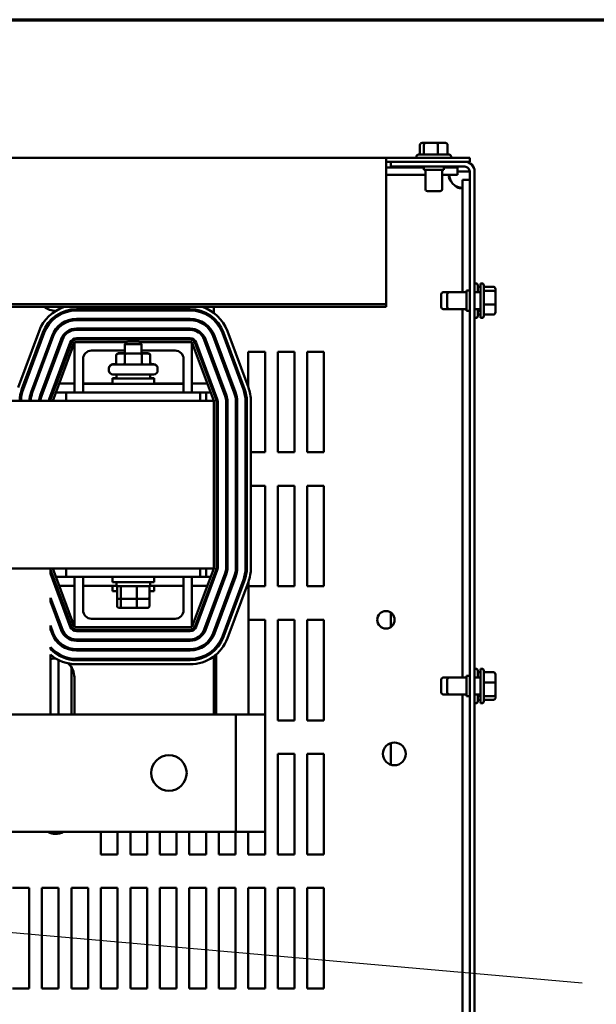
# Model space of a CAD drawing. Units: inches. Extents: x 0.05 to 2.15, y 0.02 to 1.67.
# Drawn here: x 0.85 to 1.01, y 1.38 to 1.65 of the extents above; entities that cross this region are included whole.
import ezdxf

# ---------------------------------------------------------------- set-up
doc = ezdxf.new("R2010")
doc.units = ezdxf.units.IN
doc.header["$LTSCALE"] = 0.1
doc.header["$MEASUREMENT"] = 0
doc.layers.get('0').update_dxf_attribs({"lineweight": 25})
for name, color, linetype, lineweight in [('Border (ANSI)', 7, 'Continuous', 70), ('Symbol (ANSI)', 7, 'Continuous', 25), ('Visible (ANSI)', 7, 'Continuous', 50)]:
    doc.layers.add(name, color=color, linetype=linetype, lineweight=lineweight)
doc.styles.add('Note Text (ANSI)', font='tahoma.ttf')
doc.dimstyles.new('Default (ANSI)$7', dxfattribs={"dimscale": 0.1, "dimtxt": 0.1200000047683716, "dimasz": 0.0984251946210861, "dimexe": 0.125, "dimexo": 0.0625, "dimgap": 0.031496062992126, "dimtad": 0, "dimtih": 1, "dimtoh": 1, "dimrnd": 1e-08, "dimzin": 0, "dimdsep": 46, "dimtxsty": 'Note Text (ANSI)', "dimcen": 0.09, "dimdle": 0.3937007874015748, "dimclrd": 256, "dimclre": 256, "dimclrt": 256, "dimadec": 0, "dimazin": 1, "dimtfac": 1, "dimtofl": 0, "dimtmove": 0, "dimatfit": 3, "dimfxl": 1, "dimtolj": 1, "dimtzin": 4, "dimlwd": -1, "dimlwe": -1, "dimarcsym": 0})

# ---------------------------------------------------------------- blocks, each defined once
blk = doc.blocks.new('Borders Default Border')
at = {"layer": 'Border (ANSI)', "flags": 128}
blk.add_lwpolyline([(0.74999998873613, 0.4999999924907534), (0.74999998873613, 16.49999993992603), (21.24999939926027, 16.49999993992603), (21.24999939926027, 0.4999999924907534), (0.74999998873613, 0.4999999924907534)], dxfattribs=at)

msp = doc.modelspace()

# ---------------------------------------------------------------- linework, layer by layer
at = {"layer": 'Visible (ANSI)'}
for p, q in [((0.9601822801461851, 1.616583944762138), (0.959275569629428, 1.616583944762135)), ((0.9633327447395075, 1.616583944762138), (0.9601822801461851, 1.616583944762138)), ((0.9655764988160719, 1.616583944762138), (0.9633327447395075, 1.616583944762138)), ((0.9586638289316955, 1.616038490216683), (0.9586638289316955, 1.613402126580319)), ((0.9597465997429692, 1.616038490216683), (0.9597465997429692, 1.61340212658032)), ((0.9635088050340236, 1.616038490216683), (0.9635088050340236, 1.61340212658032)), ((0.9661882395138043, 1.616038490216683), (0.9661882395138043, 1.61340212658032)), ((0.949516943313659, 1.61254758112579), (0.6313351251318418, 1.61254758112579)), ((0.9722442160409315, 1.61254758112579), (0.949516943313659, 1.61254758112579)), ((0.949516943313659, 1.61254758112579), (0.949516943313659, 1.611919192038153)), ((0.949516943313659, 1.572821036510049), (0.949516943313659, 1.611919192038153)), ((0.949516943313659, 1.611474853853063), (0.9507896705863851, 1.611474853853063)), ((0.9708260342227498, 1.611474853853083), (0.9507896705863862, 1.611474853853083)), ((0.9507896705863862, 1.610129399307629), (0.9507896705863862, 1.611474853853083)), ((0.9577260342227498, 1.612856672034864), (0.9577260342227498, 1.612547581125774)), ((0.9582714887682046, 1.613402126580319), (0.9665805796772954, 1.613402126580319)), ((0.9671260342227498, 1.612856672034864), (0.9671260342227498, 1.612547581125774)), ((0.9708260342227486, 1.611474853853063), (0.9722442160409315, 1.611474853853063)), ((0.9722442160409315, 1.61254758112579), (0.9722442160409315, 1.611474853853063)), ((0.9495169433136599, 1.609902126580264), (0.9596987614954771, 1.609902126580264)), ((0.9507896705863862, 1.610129399307629), (0.9708260342227498, 1.610129399307629)), ((0.9596987614954771, 1.610129399307592), (0.9596987614954771, 1.609220308398501)), ((0.9596987614954771, 1.609220308398501), (0.9651533069500224, 1.609220308398501)), ((0.9601533069500224, 1.609220308398501), (0.9601533069500224, 1.604038490216683)), ((0.964698761495477, 1.609220308398501), (0.964698761495477, 1.604038490216683)), ((0.9651533069500224, 1.610129399307592), (0.9651533069500224, 1.609220308398501)), ((0.9651533069500224, 1.609902126580264), (0.9688193518160563, 1.609902126580264)), ((0.9688193518160563, 1.609902126580264), (0.9688193518160563, 1.607938490216628)), ((0.9708260342227498, 1.608783944762056), (0.9688193518160563, 1.608783944762056)), ((0.9721714887682043, 1.608783944762059), (0.9708260342227495, 1.608783944762056)), ((0.9721714887682043, 1.608783944762175), (0.9721714887682043, 1.175111217489448)), ((0.973516943313659, 1.608783944762175), (0.973516943313659, 1.175111217489448)), ((0.9495169433136599, 1.607938490216628), (0.9601533069500227, 1.607938490216628)), ((0.9646987614954774, 1.607938490216628), (0.9688193518160563, 1.607938490216628)), ((0.9721714887682043, 1.606549989628117), (0.9702078524045679, 1.606549989628117)), ((0.9702078524045679, 1.606549989628117), (0.9702078524045679, 1.576038490216626)), ((0.9641533069500225, 1.603493035671228), (0.9606987614954771, 1.603493035671228)), ((0.9712623978591135, 1.576493035671264), (0.9712623978591135, 1.571038490216718)), ((0.9721714887682043, 1.576493035671264), (0.9712623978591135, 1.576493035671264)), ((0.9738260342227496, 1.578465762943898), (0.973516943313659, 1.578465762943898)), ((0.9743714887682045, 1.577920308398444), (0.9743714887682045, 1.576038490216625)), ((0.9751351251318403, 1.577484845399613), (0.9743714887682045, 1.577484845399613)), ((0.9751351251318403, 1.569065762943989), (0.9751351251318403, 1.57846576294399)), ((0.9754442160409311, 1.57846576294399), (0.9751351251318403, 1.57846576294399)), ((0.9759896705863859, 1.577920308398534), (0.9759896705863859, 1.569611217489445)), ((0.9786260342227494, 1.577527968235043), (0.9759896705863859, 1.577527968235043)), ((0.9786260342227494, 1.576445197423771), (0.9759896705863859, 1.576445197423771)), ((0.979171488768204, 1.576009517020556), (0.979171488768204, 1.576916227537313)), ((0.9644623978591134, 1.572038490216626), (0.9644623978591134, 1.57549303567117)), ((0.9666260342227495, 1.576038490216625), (0.965007852404568, 1.576038490216625)), ((0.9660805796772947, 1.572038490216716), (0.9660805796772947, 1.575493035671263)), ((0.9712623978591132, 1.576038490216716), (0.9666260342227495, 1.576038490216716)), ((0.9751351251318403, 1.576038490216716), (0.9735169433136587, 1.576038490216716)), ((0.979171488768204, 1.572859052427234), (0.979171488768204, 1.576009517020556)), ((0.949516943313659, 1.572821036510049), (0.6313351251318416, 1.572821036510049)), ((0.949516943313659, 1.572062503781139), (0.6313351251318416, 1.572062503781139)), ((0.8962771840009454, 1.57148394476212), (0.8654703812749275, 1.57148394476212)), ((0.8654703812749275, 1.571120308398483), (0.8962771840009454, 1.571120308398483)), ((0.9026919644561185, 1.570467794210689), (0.9026919644561185, 1.572062503781053)), ((0.949516943313659, 1.572062503781139), (0.949516943313659, 1.572821036510049)), ((0.9666260342227495, 1.57149303567117), (0.965007852404568, 1.57149303567117)), ((0.9712623978591132, 1.571493035671264), (0.9666260342227495, 1.571493035671264)), ((0.9702078524045679, 1.57149303567117), (0.9702078524045679, 1.471493035671173)), ((0.9721714887682043, 1.571038490216718), (0.9712623978591135, 1.571038490216718)), ((0.9751351251318403, 1.571493035671264), (0.9735169433136587, 1.571493035671264)), ((0.9743714887682045, 1.57149303567117), (0.9743714887682045, 1.569611217489353)), ((0.9751351251318403, 1.570968514687002), (0.9743714887682045, 1.570968514687002)), ((0.9786260342227494, 1.572682992132716), (0.9759896705863859, 1.572682992132716)), ((0.979171488768204, 1.570615298350668), (0.979171488768204, 1.572859052427234)), ((0.8962771840009454, 1.568847581125754), (0.8654703812749275, 1.568847581125754)), ((0.8654703812749275, 1.56848394476212), (0.8962771840009454, 1.56848394476212)), ((0.9026919644561185, 1.568577835986973), (0.9026919644561185, 1.569069019566389)), ((0.9738260342227496, 1.569065762943898), (0.973516943313659, 1.569065762943898)), ((0.9751351251318403, 1.570046680488183), (0.9743714887682045, 1.570046680488183)), ((0.9754442160409311, 1.569065762943989), (0.9751351251318403, 1.569065762943989)), ((0.9786260342227494, 1.570003557652936), (0.9759896705863859, 1.570003557652936)), ((0.8496416365134672, 1.550210896412855), (0.8553291442413667, 1.56552341721874)), ((0.8962771840009454, 1.566211217489391), (0.8654703812749275, 1.566211217489391)), ((0.8654703812749275, 1.565847581125755), (0.8962771840009454, 1.565847581125755)), ((0.9064184210345057, 1.56552341721874), (0.9121059287624058, 1.550210896412855)), ((0.8563517899926505, 1.565143577368264), (0.8506642822647505, 1.549831056562378)), ((0.8510051641818451, 1.549704443278888), (0.856692671909745, 1.56501696408477)), ((0.8588231838915854, 1.564225631062946), (0.8531356761636854, 1.548913110257061)), ((0.8534765580807798, 1.548786496973569), (0.8591640658086799, 1.564099017779454)), ((0.8612945777905204, 1.563307684757627), (0.85560707006262, 1.547995163951742)), ((0.8559479519797147, 1.54786855066825), (0.8616354597076146, 1.563181071474135)), ((0.8962771840009454, 1.563574853853029), (0.8654703812749275, 1.563574853853029)), ((0.8654703812749275, 1.563211217489395), (0.8962771840009454, 1.563211217489395)), ((0.9001121055682583, 1.563181071474135), (0.9057996132961582, 1.54786855066825)), ((0.9061404952132527, 1.547995163951742), (0.9004529874853529, 1.563307684757627)), ((0.902583499467193, 1.564099017779454), (0.9082710071950932, 1.548786496973569)), ((0.9026919644561185, 1.56380699665538), (0.9026919644561185, 1.564778523031705)), ((0.9086118891121875, 1.548913110257061), (0.9029243813842874, 1.564225631062946)), ((0.9050548933661277, 1.56501696408477), (0.9107424010940279, 1.549704443278885)), ((0.9110832830111224, 1.549831056562378), (0.9053957752832223, 1.565143577368264)), ((0.8637659716894551, 1.562389738452308), (0.8580784639615551, 1.547077217646424)), ((0.8584193458786495, 1.546950604362935), (0.8641068536065496, 1.562263125168819)), ((0.8649646917288455, 1.562483944762124), (0.8590556008197546, 1.546574853853033)), ((0.8791283280924822, 1.562483944762124), (0.8649646917288455, 1.562483944762124)), ((0.8649646917288455, 1.54884758112576), (0.8649646917288455, 1.562483944762124)), ((0.8695101462743, 1.560211217489396), (0.8786010553652094, 1.560211217489396)), ((0.8793283280924823, 1.562683944762131), (0.8786010553652094, 1.561956672034859)), ((0.883146509910664, 1.561956672034859), (0.8786010553652094, 1.561956672034859)), ((0.8786010553652094, 1.559411217489404), (0.8786010553652094, 1.561956672034859)), ((0.879328328092482, 1.562683944762131), (0.8824192371833913, 1.562683944762131)), ((0.8824192371833913, 1.562683944762131), (0.883146509910664, 1.561956672034859)), ((0.8967828735470273, 1.562483944762124), (0.8826192371833913, 1.562483944762124)), ((0.883146509910664, 1.559411217489404), (0.883146509910664, 1.561956672034859)), ((0.883146509910664, 1.560211217489396), (0.8922374190015728, 1.560211217489396)), ((0.9026919644561182, 1.546574853853033), (0.8967828735470273, 1.562483944762124)), ((0.8967828735470273, 1.54884758112576), (0.8967828735470273, 1.562483944762124)), ((0.8976407116693232, 1.562263125168819), (0.9033282193972231, 1.546950604362935)), ((0.903669101314318, 1.547077217646424), (0.8979815935864177, 1.562389738452308)), ((0.8672374190015727, 1.551211217489395), (0.8672374190015727, 1.557938490216668)), ((0.8762759767843157, 1.55894758112572), (0.8762759767843157, 1.558865762943903)), ((0.8762759767843157, 1.558865762943949), (0.8762759767843157, 1.556956672034858)), ((0.8786010553652094, 1.559493035671176), (0.8769058132026202, 1.559493035671176)), ((0.8788868043241786, 1.559411217489405), (0.8769058132026202, 1.559411217489404)), ((0.8785714109410426, 1.558865762943949), (0.8785714109410426, 1.55695667203486)), ((0.8828547737594954, 1.559411217489405), (0.8788868043241786, 1.559411217489405)), ((0.8848417520732533, 1.559411217489404), (0.8828547737594954, 1.559411217489405)), ((0.8848417520732533, 1.559493035671176), (0.8831465099106642, 1.559493035671176)), ((0.8831692167946634, 1.558865762943949), (0.8831692167946634, 1.55695667203486)), ((0.8854715884915576, 1.55894758112572), (0.8854715884915576, 1.558865762943903)), ((0.8854715884915576, 1.558865762943949), (0.8854715884915576, 1.556956672034858)), ((0.8945101462743, 1.557938490216668), (0.8945101462743, 1.551211217489395)), ((0.9041423447697351, 1.55990212658026), (0.9045302544778412, 1.55990212658026)), ((0.9069546901535026, 1.55990212658026), (0.9073425998616086, 1.55990212658026)), ((0.9085063289859258, 1.55990212658026), (0.90862603422275, 1.55990212658026)), ((0.90862603422275, 1.55990212658026), (0.90862603422275, 1.559579843250349)), ((0.9120805796772954, 1.55990212658026), (0.91662603422275, 1.55990212658026)), ((0.9120805796772954, 1.550279143949649), (0.9120805796772954, 1.55990212658026)), ((0.91662603422275, 1.55990212658026), (0.91662603422275, 1.532629399307531)), ((0.9200805796772954, 1.55990212658026), (0.92462603422275, 1.55990212658026)), ((0.9200805796772954, 1.532629399307531), (0.9200805796772954, 1.55990212658026)), ((0.92462603422275, 1.55990212658026), (0.92462603422275, 1.532629399307531)), ((0.9280805796772954, 1.55990212658026), (0.93262603422275, 1.55990212658026)), ((0.9280805796772954, 1.532629399307531), (0.9280805796772954, 1.55990212658026)), ((0.93262603422275, 1.55990212658026), (0.93262603422275, 1.532629399307531)), ((0.874255600819755, 1.555320308398449), (0.874255600819755, 1.555402126580265)), ((0.8742556008197547, 1.554829399307585), (0.8742556008197547, 1.555320308398495)), ((0.8753465099106641, 1.556493035671175), (0.8759779272872215, 1.556493035671175)), ((0.8753465099106641, 1.556411217489404), (0.8864010553652093, 1.556411217489404)), ((0.885769637988652, 1.556493035671175), (0.8864010553652093, 1.556493035671175)), ((0.8874919644561186, 1.555320308398449), (0.8874919644561186, 1.555402126580265)), ((0.8874919644561186, 1.554829399307585), (0.8874919644561186, 1.555320308398495)), ((0.9026919644561185, 1.556235297545238), (0.9026919644561185, 1.557279669836293)), ((0.90862603422275, 1.556446726377186), (0.90862603422275, 1.55540235408613)), ((0.8751919644561184, 1.552747581125719), (0.8763283280924822, 1.55274758112572)), ((0.8751919644561184, 1.552665762943903), (0.8751919644561184, 1.552747581125719)), ((0.8751919644561184, 1.552665762943949), (0.8865556008197549, 1.552665762943949)), ((0.8751919644561184, 1.551211217489404), (0.8751919644561184, 1.552665762943949)), ((0.8864010553652093, 1.553738490216676), (0.8753465099106641, 1.553738490216676)), ((0.8763283280924822, 1.553738490216676), (0.8763283280924822, 1.552665762943949)), ((0.8854192371833912, 1.553738490216676), (0.8854192371833912, 1.552665762943949)), ((0.8854192371833914, 1.55274758112572), (0.8865556008197549, 1.552747581125719)), ((0.8865556008197549, 1.552665762943903), (0.8865556008197549, 1.552747581125719)), ((0.8865556008197549, 1.551211217489404), (0.8865556008197549, 1.552665762943949)), ((0.9040805796772954, 1.552496718103608), (0.9040805796772954, 1.55354109039466)), ((0.8515952127847078, 1.551293035671178), (0.8512073030766023, 1.551293035671178)), ((0.8544075581684752, 1.551293035671178), (0.8540196484603697, 1.551293035671178)), ((0.857219903552243, 1.551293035671178), (0.8568319938441371, 1.551293035671178)), ((0.8600322489360106, 1.551293035671178), (0.8596443392279045, 1.551293035671178)), ((0.8649646917288457, 1.551293035671178), (0.8608080683522222, 1.551293035671178)), ((0.8751919644561187, 1.551293035671178), (0.8672374190015727, 1.551293035671178)), ((0.8672374190015727, 1.551211217489415), (0.8945101462743, 1.551211217489415)), ((0.8672374190015727, 1.551211217489415), (0.8672374190015727, 1.548847581125779)), ((0.8945101462743003, 1.551293035671178), (0.886555600819755, 1.551293035671178)), ((0.8945101462743, 1.551211217489415), (0.8945101462743, 1.548847581125779)), ((0.9009394969236508, 1.551293035671178), (0.8967828735470273, 1.551293035671178)), ((0.9021032260479683, 1.551293035671178), (0.9017153163398623, 1.551293035671178)), ((0.9026919644561185, 1.548847581125725), (0.9026919644561185, 1.549707970726159)), ((0.8507329447803677, 1.548847581125725), (0.8503571980040256, 1.548847581125725)), ((0.8534992464801637, 1.548847581125725), (0.8531117030000595, 1.548847581125725)), ((0.8563115918639315, 1.548847581125725), (0.8559236821558254, 1.548847581125725)), ((0.8591239372476988, 1.548847581125725), (0.858736027539593, 1.548847581125725)), ((0.8626919644561185, 1.548847581125725), (0.8598997566639107, 1.548847581125725)), ((0.8672374190015727, 1.548847581125774), (0.8626919644561182, 1.548847581125774)), ((0.8626919644561182, 1.546574853853044), (0.8626919644561182, 1.548847581125774)), ((0.8672374190015727, 1.548847581125779), (0.8945101462743, 1.548847581125779)), ((0.8990556008197547, 1.548847581125774), (0.8945101462743, 1.548847581125774)), ((0.9018478086119625, 1.548847581125725), (0.8990556008197547, 1.548847581125725)), ((0.8990556008197547, 1.546574853853044), (0.8990556008197547, 1.548847581125774)), ((0.9006260342227497, 1.548847581125714), (0.9006260342227497, 1.546574853852985)), ((0.9026919644561185, 1.548847581125725), (0.9026236280281743, 1.548847581125725)), ((0.90862603422275, 1.548874687777594), (0.90862603422275, 1.547383680114061)), ((0.9026919644561185, 1.546574853853045), (0.6845101462743001, 1.546574853853045)), ((0.9026919644561185, 1.546574853853045), (0.9026919644561185, 1.5011203083985)), ((0.903419237183391, 1.546444151228965), (0.903419237183391, 1.501251011022554)), ((0.9037828735470274, 1.50125101102255), (0.9037828735470274, 1.546444151228961)), ((0.9060556008197547, 1.546444151228961), (0.9060556008197547, 1.50125101102255)), ((0.9064192371833911, 1.50125101102255), (0.9064192371833911, 1.546444151228961)), ((0.9086919644561179, 1.546444151228961), (0.9086919644561179, 1.50125101102255)), ((0.9090556008197545, 1.50125101102255), (0.9090556008197548, 1.546444151228961)), ((0.911328328092482, 1.546444151228961), (0.911328328092482, 1.50125101102255)), ((0.9116919644561184, 1.50125101102255), (0.9116919644561184, 1.546444151228961)), ((0.9127828735470274, 1.546444151228961), (0.9127828735470274, 1.50125101102255)), ((0.9064192371833911, 1.532629399307531), (0.9060556008197547, 1.532629399307531)), ((0.91662603422275, 1.532629399307531), (0.9127828735470275, 1.532629399307531)), ((0.92462603422275, 1.532629399307531), (0.9200805796772954, 1.532629399307531)), ((0.93262603422275, 1.532629399307531), (0.9280805796772954, 1.532629399307531)), ((0.9060556008197547, 1.523538490216621), (0.9064192371833911, 1.523538490216621)), ((0.9127828735470275, 1.523538490216621), (0.91662603422275, 1.523538490216621)), ((0.91662603422275, 1.523538490216621), (0.91662603422275, 1.496265762943895)), ((0.9200805796772954, 1.523538490216621), (0.92462603422275, 1.523538490216621)), ((0.9200805796772954, 1.496265762943895), (0.9200805796772954, 1.523538490216621)), ((0.92462603422275, 1.523538490216621), (0.92462603422275, 1.496265762943895)), ((0.9280805796772954, 1.523538490216621), (0.93262603422275, 1.523538490216621)), ((0.9280805796772954, 1.496265762943895), (0.9280805796772954, 1.523538490216621)), ((0.93262603422275, 1.523538490216621), (0.93262603422275, 1.496265762943895)), ((0.9037828735470274, 1.50239303567119), (0.903419237183391, 1.50239303567119)), ((0.9064192371833911, 1.50239303567119), (0.9060556008197547, 1.50239303567119)), ((0.9090556008197548, 1.50239303567119), (0.9086919644561184, 1.50239303567119)), ((0.9116919644561184, 1.50239303567119), (0.911328328092482, 1.50239303567119)), ((0.6845101462743001, 1.5011203083985), (0.9026919644561185, 1.5011203083985)), ((0.8584193458786495, 1.499700185597525), (0.8584193458786495, 1.500744557888581)), ((0.8641068536065496, 1.485432037082698), (0.8584193458786495, 1.500744557888585)), ((0.8584193458786495, 1.499700185597525), (0.8637659716894551, 1.485305423799204)), ((0.858736027539593, 1.498847581125725), (0.8591239372476988, 1.498847581125725)), ((0.8590556008197546, 1.501120308398488), (0.8649646917288455, 1.485211217489396)), ((0.8598997566639106, 1.498847581125725), (0.8626919644561182, 1.498847581125725)), ((0.8626919644561182, 1.5011203083985), (0.8626919644561182, 1.498847581125773)), ((0.8626919644561182, 1.498847581125773), (0.8990556008197547, 1.498847581125773)), ((0.8649646917288455, 1.498847581125759), (0.8649646917288455, 1.485211217489396)), ((0.8672374190015727, 1.48975667203485), (0.8672374190015727, 1.498847581125759)), ((0.8751919644561184, 1.498847581125765), (0.8751919644561184, 1.497393035671221)), ((0.8865556008197549, 1.498847581125765), (0.8865556008197549, 1.497393035671221)), ((0.8945101462743, 1.498847581125759), (0.8945101462743, 1.48975667203485)), ((0.8967828735470273, 1.485211217489396), (0.9026919644561184, 1.501120308398488)), ((0.8967828735470273, 1.498847581125759), (0.8967828735470273, 1.485211217489396)), ((0.9033282193972231, 1.500744557888585), (0.8976407116693232, 1.485432037082698)), ((0.8979815935864179, 1.485305423799204), (0.903669101314318, 1.500617944605089)), ((0.8990556008197547, 1.5011203083985), (0.8990556008197547, 1.498847581125773)), ((0.8990556008197547, 1.498847581125725), (0.9018478086119625, 1.498847581125725)), ((0.9057996132961582, 1.499826611583262), (0.9001121055682583, 1.484514090777378)), ((0.9004529874853529, 1.484387477493883), (0.9061404952132527, 1.49969999829977)), ((0.9006260342227497, 1.501120308398439), (0.9006260342227497, 1.498847581125714)), ((0.9082710071950932, 1.498908665277944), (0.9025834994671932, 1.483596144472059)), ((0.9026236280281743, 1.498847581125725), (0.9026919644561184, 1.498847581125725)), ((0.9026919644561184, 1.49798719152529), (0.9026919644561184, 1.498847581125725)), ((0.9029243813842874, 1.483469531188567), (0.9086118891121875, 1.49878205199445)), ((0.9033282193972237, 1.499700185597508), (0.9033282193972237, 1.500744557888561)), ((0.8596443392279045, 1.496402126580271), (0.86003224893601, 1.496402126580271)), ((0.8608080683522222, 1.496402126580271), (0.8649646917288455, 1.496402126580271)), ((0.8672374190015727, 1.496402126580271), (0.8763283280924824, 1.496402126580271)), ((0.8865556008197549, 1.497393035671221), (0.8751919644561184, 1.497393035671221)), ((0.8751919644561184, 1.496402126580265), (0.8751919644561184, 1.494947581125722)), ((0.8763283280924822, 1.496320308398495), (0.8763283280924822, 1.497393035671221)), ((0.8763283280924822, 1.496320308398495), (0.8854192371833914, 1.496320308398495)), ((0.8854192371833912, 1.496320308398495), (0.8854192371833912, 1.497393035671221)), ((0.8854192371833914, 1.496402126580271), (0.8945101462743003, 1.496402126580271)), ((0.8865556008197547, 1.496402126580265), (0.8865556008197547, 1.494947581125722)), ((0.8967828735470273, 1.496402126580271), (0.9009394969236508, 1.496402126580271)), ((0.9017153163398623, 1.496402126580271), (0.9021032260479683, 1.496402126580271)), ((0.9107424010940279, 1.497990718972625), (0.9050548933661277, 1.482678198166738)), ((0.9053957752832223, 1.482551584883248), (0.9110832830111224, 1.497864105689133)), ((0.9121059287624058, 1.497484265838656), (0.9064184210345057, 1.48217174503277)), ((0.9121059287624058, 1.497484265838637), (0.9121059287624058, 1.461483944762099)), ((0.91662603422275, 1.496265762943895), (0.9121059287624058, 1.496265762943895)), ((0.92462603422275, 1.496265762943895), (0.9200805796772954, 1.496265762943895)), ((0.93262603422275, 1.496265762943895), (0.9280805796772954, 1.496265762943895)), ((0.8764958958905568, 1.494947581125723), (0.8751919644561184, 1.494947581125722)), ((0.8764958958905568, 1.493265762943949), (0.8764958958905568, 1.495956672034858)), ((0.8774680990481799, 1.49326576294395), (0.8774680990481799, 1.49595667203486)), ((0.88184598579556, 1.49326576294395), (0.88184598579556, 1.49595667203486)), ((0.8852516693853169, 1.49326576294395), (0.8852516693853169, 1.495956672034859)), ((0.8865556008197547, 1.494947581125722), (0.8852516693853169, 1.494947581125723)), ((0.8584193458786495, 1.492128486487384), (0.8584193458786495, 1.493172858778438)), ((0.8616354597076146, 1.484514090777378), (0.8584193458786495, 1.493172858778438)), ((0.8584193458786495, 1.492128486487384), (0.8612945777905201, 1.484387477493886)), ((0.8764958958905567, 1.490820308398448), (0.8764958958905567, 1.493265762943903)), ((0.8768957028994497, 1.492902126580313), (0.8777791203805779, 1.492902126580314)), ((0.8774680990481799, 1.490820308398449), (0.8774680990481799, 1.492902126580268)), ((0.8777791203805779, 1.492902126580314), (0.8817572001190646, 1.492902126580314)), ((0.8817572001190646, 1.492902126580314), (0.8848518623764235, 1.492902126580314)), ((0.8818459857955598, 1.490820308398449), (0.8818459857955598, 1.492902126580268)), ((0.8852516693853166, 1.490820308398449), (0.8852516693853166, 1.493265762943904)), ((0.9026919644561185, 1.490415492415136), (0.9026919644561185, 1.491459864706189)), ((0.9033282193972237, 1.492128486487365), (0.9033282193972237, 1.493172858778418)), ((0.8768957028994497, 1.490456672034811), (0.8777791203805776, 1.490456672034813)), ((0.8777791203805778, 1.490456672034813), (0.8817572001190646, 1.490456672034814)), ((0.8817572001190646, 1.490456672034814), (0.8848518623764235, 1.490456672034813)), ((0.9507896705863862, 1.48911818319346), (0.9507896705863862, 1.485231524512474)), ((0.8584193458786495, 1.48455678737724), (0.8584193458786495, 1.485601159668293)), ((0.8591640658086799, 1.483596144472059), (0.8584193458786495, 1.485601159668293)), ((0.8922374190015728, 1.487483944762124), (0.8695101462743, 1.487483944762124)), ((0.9033282193972237, 1.48455678737722), (0.9033282193972237, 1.485601159668276)), ((0.9121059287624058, 1.487174853852985), (0.91662603422275, 1.487174853852985)), ((0.91662603422275, 1.487174853852985), (0.91662603422275, 1.461483944762078)), ((0.9200805796772954, 1.487174853852985), (0.92462603422275, 1.487174853852985)), ((0.9200805796772954, 1.45990212658026), (0.9200805796772954, 1.487174853852985)), ((0.92462603422275, 1.487174853852985), (0.92462603422275, 1.45990212658026)), ((0.9280805796772954, 1.487174853852985), (0.93262603422275, 1.487174853852985)), ((0.9280805796772954, 1.45990212658026), (0.9280805796772954, 1.487174853852985)), ((0.93262603422275, 1.487174853852985), (0.93262603422275, 1.45990212658026)), ((0.8584193458786495, 1.48455678737724), (0.8588231838915854, 1.483469531188567)), ((0.8649646917288455, 1.485211217489396), (0.8967828735470273, 1.485211217489396)), ((0.8962771840009454, 1.484483944762124), (0.8654703812749275, 1.484483944762124)), ((0.8654703812749275, 1.484120308398483), (0.8962771840009454, 1.484120308398483)), ((0.9026919644561185, 1.482916639219723), (0.9026919644561185, 1.483888165596045)), ((0.8962771840009454, 1.481847581125754), (0.8654703812749275, 1.481847581125754)), ((0.8654703812749275, 1.48148394476212), (0.8962771840009454, 1.48148394476212)), ((0.8584193458786495, 1.479237539944414), (0.8584193458786495, 1.47977727395761)), ((0.8584193458786495, 1.46148394476212), (0.8584193458786495, 1.477733859957373)), ((0.8962771840009454, 1.479211217489391), (0.8654703812749275, 1.479211217489391)), ((0.8654703812749275, 1.478847581125755), (0.8962771840009454, 1.478847581125755)), ((0.9026919644561184, 1.478626142685039), (0.9026919644561184, 1.479117326264455)), ((0.9033282193972237, 1.479237539944396), (0.9033282193972237, 1.47977727395759)), ((0.9033282193972237, 1.477733859957355), (0.9033282193972237, 1.461483944762099)), ((0.86062603422275, 1.476265571345398), (0.86062603422275, 1.461483944762078)), ((0.8962771840009454, 1.476574853853029), (0.8654703812749275, 1.476574853853029)), ((0.8654703812749275, 1.476211217489393), (0.8962771840009454, 1.476211217489393)), ((0.8962771840009454, 1.475120308398484), (0.8654703812749275, 1.475120308398484)), ((0.9026919644561184, 1.461483944762079), (0.9026919644561184, 1.477227368040739)), ((0.8640805796772955, 1.461483944762078), (0.8640805796772955, 1.474337557589404)), ((0.9738260342227496, 1.473920308398444), (0.973516943313659, 1.473920308398444)), ((0.9743714887682045, 1.473374853852989), (0.9743714887682045, 1.471493035671169)), ((0.9751351251318403, 1.472939390854158), (0.9743714887682045, 1.472939390854158)), ((0.9751351251318403, 1.464520308398535), (0.9751351251318403, 1.473920308398535)), ((0.9754442160409311, 1.473920308398535), (0.9751351251318403, 1.473920308398535)), ((0.9759896705863859, 1.473374853853081), (0.9759896705863859, 1.465065762943989)), ((0.9786260342227494, 1.472939390854251), (0.9759896705863859, 1.472939390854251)), ((0.979171488768204, 1.469992250857709), (0.979171488768204, 1.472334661999664)), ((0.8648919644561184, 1.471574853852988), (0.8648919644561184, 1.461483944762079)), ((0.9644623978591134, 1.467493035671169), (0.9644623978591134, 1.470947581125715)), ((0.9666260342227495, 1.471493035671169), (0.965007852404568, 1.471493035671169)), ((0.9660805796772947, 1.467493035671264), (0.9660805796772947, 1.470947581125809)), ((0.9712623978591132, 1.471493035671264), (0.9666260342227495, 1.471493035671264)), ((0.9712623978591135, 1.47194758112581), (0.9712623978591135, 1.466493035671264)), ((0.9721714887682043, 1.47194758112581), (0.9712623978591135, 1.47194758112581)), ((0.9751351251318403, 1.471493035671264), (0.9735169433136587, 1.471493035671264)), ((0.9786260342227494, 1.470142142597354), (0.9759896705863859, 1.470142142597354)), ((0.979171488768204, 1.466877897256583), (0.979171488768204, 1.469992250857709)), ((0.9666260342227495, 1.466947581125715), (0.965007852404568, 1.466947581125715)), ((0.9712623978591132, 1.466947581125809), (0.9666260342227495, 1.466947581125809)), ((0.9702078524045679, 1.466947581125716), (0.9702078524045679, 1.316947581125718)), ((0.9751351251318403, 1.466947581125809), (0.9735169433136587, 1.466947581125809)), ((0.9743714887682045, 1.466947581125715), (0.9743714887682045, 1.465065762943898)), ((0.979171488768204, 1.466105954797409), (0.979171488768204, 1.466877897256583)), ((0.9721714887682043, 1.466493035671264), (0.9712623978591135, 1.466493035671264)), ((0.9738260342227496, 1.464520308398444), (0.973516943313659, 1.464520308398444)), ((0.9751351251318403, 1.466423060141548), (0.9743714887682045, 1.466423060141548)), ((0.9751351251318403, 1.465501225942729), (0.9743714887682045, 1.465501225942729)), ((0.9754442160409311, 1.464520308398535), (0.9751351251318403, 1.464520308398535)), ((0.9786260342227494, 1.466423060141639), (0.9759896705863859, 1.466423060141639)), ((0.9786260342227494, 1.46550122594282), (0.9759896705863859, 1.46550122594282)), ((0.8450961819680124, 1.461483944762119), (0.8541870910589215, 1.46148394476212)), ((0.9087325456043762, 1.46148394476212), (0.8541870910589215, 1.46148394476212)), ((0.9087325456043762, 1.46148394476212), (0.9087325456043762, 1.429665762943938)), ((0.9087325456043764, 1.4614839447621), (0.9166513833078603, 1.461483944762099)), ((0.9166513833078603, 1.429665762943916), (0.9166513833078603, 1.461483944762099)), ((0.92462603422275, 1.45990212658026), (0.9200805796772954, 1.45990212658026)), ((0.93262603422275, 1.45990212658026), (0.9280805796772954, 1.45990212658026)), ((0.9507896705863862, 1.453759756839165), (0.9507896705863862, 1.447862678139495)), ((0.9200805796772954, 1.45081121748935), (0.92462603422275, 1.45081121748935)), ((0.9200805796772954, 1.423538490216623), (0.9200805796772954, 1.45081121748935)), ((0.92462603422275, 1.45081121748935), (0.92462603422275, 1.423538490216623)), ((0.9280805796772954, 1.45081121748935), (0.93262603422275, 1.45081121748935)), ((0.9280805796772954, 1.423538490216623), (0.9280805796772954, 1.45081121748935)), ((0.93262603422275, 1.45081121748935), (0.93262603422275, 1.423538490216623)), ((0.8541870910589215, 1.429665762943938), (0.8450961819680124, 1.429665762943935)), ((0.8541870910589215, 1.429665762943938), (0.9087325456043762, 1.429665762943938)), ((0.8720805796772954, 1.423538490216623), (0.8720805796772954, 1.429665762943896)), ((0.87662603422275, 1.429665762943896), (0.8766260342227497, 1.423538490216623)), ((0.8800805796772952, 1.423538490216623), (0.8800805796772952, 1.429665762943896)), ((0.88462603422275, 1.429665762943896), (0.8846260342227497, 1.423538490216623)), ((0.8880805796772951, 1.423538490216623), (0.8880805796772951, 1.429665762943896)), ((0.89262603422275, 1.429665762943896), (0.89262603422275, 1.423538490216623)), ((0.8960805796772955, 1.423538490216623), (0.8960805796772955, 1.429665762943896)), ((0.9006260342227497, 1.429665762943896), (0.9006260342227497, 1.423538490216623)), ((0.9040805796772954, 1.423538490216623), (0.9040805796772954, 1.429665762943896)), ((0.90862603422275, 1.429665762943896), (0.90862603422275, 1.423538490216623)), ((0.9166513833078603, 1.429665762943916), (0.9087325456043764, 1.42966576294392)), ((0.9120805796772954, 1.423538490216623), (0.9120805796772954, 1.429665762943896)), ((0.91662603422275, 1.429665762943896), (0.91662603422275, 1.423538490216623)), ((0.8766260342227497, 1.423538490216623), (0.8720805796772954, 1.423538490216623)), ((0.8846260342227497, 1.423538490216623), (0.8800805796772952, 1.423538490216623)), ((0.89262603422275, 1.423538490216623), (0.8880805796772951, 1.423538490216623)), ((0.9006260342227497, 1.423538490216623), (0.8960805796772955, 1.423538490216623)), ((0.90862603422275, 1.423538490216623), (0.9040805796772954, 1.423538490216623)), ((0.91662603422275, 1.423538490216623), (0.9120805796772954, 1.423538490216623)), ((0.92462603422275, 1.423538490216623), (0.9200805796772954, 1.423538490216623)), ((0.93262603422275, 1.423538490216623), (0.9280805796772954, 1.423538490216623)), ((0.8480805796772956, 1.414447581125714), (0.85262603422275, 1.414447581125714)), ((0.85262603422275, 1.414447581125714), (0.85262603422275, 1.387174853852985)), ((0.8560805796772953, 1.414447581125714), (0.86062603422275, 1.414447581125714)), ((0.8560805796772953, 1.387174853852985), (0.8560805796772953, 1.414447581125714)), ((0.86062603422275, 1.414447581125714), (0.86062603422275, 1.387174853852985)), ((0.8640805796772955, 1.414447581125714), (0.86862603422275, 1.414447581125714)), ((0.8640805796772955, 1.387174853852985), (0.8640805796772955, 1.414447581125714)), ((0.86862603422275, 1.414447581125714), (0.86862603422275, 1.387174853852985)), ((0.8720805796772954, 1.414447581125714), (0.87662603422275, 1.414447581125714)), ((0.8720805796772954, 1.387174853852985), (0.8720805796772954, 1.414447581125714)), ((0.87662603422275, 1.414447581125714), (0.8766260342227497, 1.387174853852985)), ((0.8800805796772952, 1.414447581125714), (0.88462603422275, 1.414447581125714)), ((0.8800805796772952, 1.387174853852985), (0.8800805796772952, 1.414447581125714)), ((0.88462603422275, 1.414447581125714), (0.8846260342227497, 1.387174853852985)), ((0.8880805796772951, 1.414447581125714), (0.89262603422275, 1.414447581125714)), ((0.8880805796772951, 1.387174853852985), (0.8880805796772951, 1.414447581125714)), ((0.89262603422275, 1.414447581125714), (0.89262603422275, 1.387174853852985)), ((0.8960805796772955, 1.414447581125714), (0.9006260342227497, 1.414447581125714)), ((0.8960805796772955, 1.387174853852985), (0.8960805796772955, 1.414447581125714)), ((0.9006260342227497, 1.414447581125714), (0.9006260342227497, 1.387174853852985)), ((0.9040805796772954, 1.414447581125714), (0.90862603422275, 1.414447581125714)), ((0.9040805796772954, 1.387174853852985), (0.9040805796772954, 1.414447581125714)), ((0.90862603422275, 1.414447581125714), (0.90862603422275, 1.387174853852985)), ((0.9120805796772954, 1.414447581125714), (0.91662603422275, 1.414447581125714)), ((0.9120805796772954, 1.387174853852985), (0.9120805796772954, 1.414447581125714)), ((0.91662603422275, 1.414447581125714), (0.91662603422275, 1.387174853852985)), ((0.9200805796772954, 1.414447581125714), (0.92462603422275, 1.414447581125714)), ((0.9200805796772954, 1.387174853852985), (0.9200805796772954, 1.414447581125714)), ((0.92462603422275, 1.414447581125714), (0.92462603422275, 1.387174853852985)), ((0.9280805796772954, 1.414447581125714), (0.93262603422275, 1.414447581125714)), ((0.9280805796772954, 1.387174853852985), (0.9280805796772954, 1.414447581125714)), ((0.93262603422275, 1.414447581125714), (0.93262603422275, 1.387174853852985)), ((0.85262603422275, 1.387174853852985), (0.8480805796772956, 1.387174853852985)), ((0.86062603422275, 1.387174853852985), (0.8560805796772953, 1.387174853852985)), ((0.86862603422275, 1.387174853852985), (0.8640805796772955, 1.387174853852985)), ((0.8766260342227497, 1.387174853852985), (0.8720805796772954, 1.387174853852985)), ((0.8846260342227497, 1.387174853852985), (0.8800805796772952, 1.387174853852985)), ((0.89262603422275, 1.387174853852985), (0.8880805796772951, 1.387174853852985)), ((0.9006260342227497, 1.387174853852985), (0.8960805796772955, 1.387174853852985)), ((0.90862603422275, 1.387174853852985), (0.9040805796772954, 1.387174853852985)), ((0.91662603422275, 1.387174853852985), (0.9120805796772954, 1.387174853852985)), ((0.92462603422275, 1.387174853852985), (0.9200805796772954, 1.387174853852985)), ((0.93262603422275, 1.387174853852985), (0.9280805796772954, 1.387174853852985))]:
    msp.add_line(p, q, dxfattribs=at)
for centre, radius in [((0.9494442160409317, 1.487174853852985), 0.0023636363636364), ((0.951716943313659, 1.45081121748935), 0.0030909090909091), ((0.8905507274225579, 1.445621885363504), 0.0048181818181818)]:
    msp.add_circle(centre, radius, dxfattribs=at)
for centre, radius, start, end in [((0.9582714887682046, 1.612856672034864), 0.0005454545454545, 90, 180), ((0.9665805796772954, 1.612856672034864), 0.0005454545454545, 0, 90), ((0.9708260342227498, 1.608783944762175), 0.0026909090909091, 0, 90), ((0.97082603422275, 1.608783944762175), 0.0013454545454545, 0, 90.00000000000595), ((0.9704650364476879, 1.608195674259743), 0.0039272727272734, 214.4360939005756, 235.5639060994227), ((0.9606987614954771, 1.604038490216683), 0.0005454545454545, 180, 270), ((0.9641533069500225, 1.604038490216683), 0.0005454545454545, 270, 0), ((0.9738260342227496, 1.577920308398444), 0.0005454545454545, 0, 90), ((0.9754442160409311, 1.577920308398534), 0.0005454545454545, 0, 90), ((0.965007852404568, 1.57549303567117), 0.0005454545454545, 90, 180), ((0.9666260342227495, 1.575493035671263), 0.0005454545454545, 90, 180), ((0.8654703812749275, 1.561756672034845), 0.0108181818181818, 107.7040648328191, 159.6235647861632), ((0.8654703812749275, 1.561756672034845), 0.0097272727272727, 90, 159.6235647861632), ((0.8597828735470276, 1.576120308398443), 0.005109090909091, 232.582796975344, 270.9684464307648), ((0.8654703812749271, 1.561756672034845), 0.0093636363636364, 90.00000000000088, 159.6235647861639), ((0.8962771840009454, 1.561756672034845), 0.0097272727272727, 20.37643521383681, 90), ((0.8962771840009454, 1.561756672034845), 0.0093636363636364, 20.37643521383604, 90), ((0.8962771840009454, 1.561756672034845), 0.0108181818181819, 20.37643521383679, 72.29593516718094), ((0.965007852404568, 1.572038490216626), 0.0005454545454545, 180, 270), ((0.9666260342227495, 1.572038490216716), 0.0005454545454545, 180, 270), ((0.8654703812749275, 1.561756672034845), 0.0070909090909091, 90, 159.6235647861645), ((0.8654703812749271, 1.561756672034845), 0.0067272727272727, 90, 159.6235647861634), ((0.8962771840009454, 1.561756672034845), 0.0070909090909091, 20.37643521383549, 90), ((0.8962771840009454, 1.561756672034845), 0.0067272727272727, 20.37643521383615, 90), ((0.9738260342227496, 1.569611217489353), 0.0005454545454545, 270, 0), ((0.9754442160409311, 1.569611217489445), 0.0005454545454545, 270, 0), ((0.8654703812749275, 1.561756672034845), 0.0044545454545455, 90, 159.623564786164), ((0.8654703812749275, 1.561756672034845), 0.0040909090909091, 89.99999999999805, 159.6235647861629), ((0.8962771840009454, 1.561756672034845), 0.0044545454545455, 20.37643521383595, 89.9999999999982), ((0.8962771840009454, 1.561756672034845), 0.0040909090909091, 20.37643521383712, 90), ((0.8654703812749275, 1.561756672034845), 0.0018181818181818, 90, 159.6235647861622), ((0.8654703812749271, 1.56175667203485), 0.0014545454545455, 89.99999999999449, 159.6235647861584), ((0.8962771840009454, 1.561756672034845), 0.0018181818181818, 20.37643521383781, 90), ((0.8962771840009454, 1.56175667203485), 0.0014545454545455, 20.37643521384154, 90), ((0.8695101462743, 1.557938490216668), 0.0022727272727273, 90, 180), ((0.8922374190015728, 1.557938490216668), 0.0022727272727273, 0, 90), ((0.8753465099106641, 1.555402126580265), 0.0010909090909091, 90, 180), ((0.8753465099106637, 1.555320308398495), 0.0010909090909091, 90, 180), ((0.8753465099106637, 1.554829399307585), 0.0010909090909091, 180, 270), ((0.8864010553652093, 1.555402126580265), 0.0010909090909091, 0, 90), ((0.8864010553652093, 1.555320308398495), 0.0010909090909091, 0, 90), ((0.8864010553652093, 1.554829399307585), 0.0010909090909091, 270, 0), ((0.8597828735470274, 1.546444151228961), 0.0097272727272728, 159.6235647861632, 179.2301095794708), ((0.8597828735470274, 1.546444151228961), 0.0093636363636365, 159.6235647861627, 179.2002090165694), ((0.9019646917288457, 1.546444151228961), 0.0093636363636362, 0, 20.37643521383634), ((0.9019646917288457, 1.546444151228961), 0.0097272727272726, 0, 20.37643521383708), ((0.9019646917288457, 1.546444151228961), 0.0108181818181817, 0, 20.37643521383704), ((0.8597828735470274, 1.546444151228961), 0.007090909090909, 159.623564786162, 178.9438402393179), ((0.8597828735470274, 1.546444151228961), 0.0067272727272728, 159.6235647861661, 178.8867435214996), ((0.8597828735470274, 1.546444151228961), 0.0044545454545455, 159.623564786164, 178.318619991498), ((0.8597828735470274, 1.546444151228961), 0.0040909090909091, 159.6235647861666, 178.1691151785403), ((0.8597828735470272, 1.546444151228961), 0.0018181818181817, 159.6235647861622, 175.8776545054953), ((0.8597828735470272, 1.546444151228965), 0.0014545454545453, 159.6235647861687, 174.8445589004187), ((0.9019646917288457, 1.546444151228965), 0.0014545454545454, 0, 20.37643521383121), ((0.9019646917288454, 1.546444151228961), 0.0018181818181819, 0, 20.37643521383627), ((0.9019646917288454, 1.546444151228961), 0.0040909090909092, 0, 20.37643521383644), ((0.9019646917288454, 1.546444151228961), 0.0044545454545455, 0, 20.37643521383595), ((0.9019646917288454, 1.546444151228961), 0.0067272727272728, 0, 20.37643521383615), ((0.9019646917288454, 1.546444151228961), 0.0070909090909091, 0, 20.37643521383549), ((0.8597828735470272, 1.501251011022554), 0.0014545454545454, 185.1554410995918, 200.3764352138416), ((0.9019646917288454, 1.501251011022554), 0.0014545454545454, 339.6235647861585, 0), ((0.9019646917288454, 1.50125101102255), 0.0018181818181819, 339.6235647861638, 0), ((0.9019646917288454, 1.50125101102255), 0.0040909090909092, 339.6235647861636, 0), ((0.9019646917288457, 1.50125101102255), 0.0044545454545453, 339.6235647861634, 0), ((0.9019646917288454, 1.50125101102255), 0.0067272727272728, 339.6235647861642, 0), ((0.9019646917288454, 1.50125101102255), 0.0070909090909093, 339.6235647861628, 0), ((0.9019646917288454, 1.50125101102255), 0.0093636363636365, 339.6235647861642, 0), ((0.9019646917288454, 1.50125101102255), 0.0097272727272728, 339.6235647861632, 0), ((0.9019646917288457, 1.50125101102255), 0.0108181818181816, 339.6235647861626, 0), ((0.8695101462743, 1.48975667203485), 0.0022727272727273, 180, 270), ((0.8922374190015728, 1.48975667203485), 0.0022727272727273, 270, 0), ((0.8654703812749271, 1.485938490216668), 0.0014545454545455, 200.3764352138416, 270), ((0.8962771840009454, 1.485938490216668), 0.0014545454545454, 270.0000000000055, 339.6235647861688), ((0.8654703812749275, 1.485938490216665), 0.0070909090909091, 200.3764352138355, 269.9999999999989), ((0.8654703812749271, 1.485938490216665), 0.0067272727272728, 200.3764352138361, 270), ((0.8654703812749271, 1.485938490216665), 0.0044545454545454, 200.376435213836, 270), ((0.8654703812749271, 1.485938490216665), 0.0040909090909091, 200.3764352138371, 270), ((0.8654703812749271, 1.485938490216665), 0.0018181818181818, 200.3764352138378, 270), ((0.8962771840009454, 1.485938490216665), 0.0018181818181818, 270, 339.6235647861622), ((0.8962771840009454, 1.485938490216665), 0.0040909090909091, 270, 339.6235647861629), ((0.8962771840009454, 1.485938490216665), 0.0044545454545455, 270, 339.623564786164), ((0.8962771840009454, 1.485938490216665), 0.0067272727272727, 270, 339.6235647861638), ((0.8962771840009454, 1.485938490216665), 0.0070909090909091, 270, 339.6235647861646), ((0.8962771840009454, 1.485938490216665), 0.0093636363636364, 270, 339.623564786164), ((0.8962771840009454, 1.485938490216665), 0.0097272727272728, 270, 339.6235647861632), ((0.8962771840009454, 1.485938490216665), 0.0108181818181818, 269.9999999999993, 339.6235647861632), ((0.8654703812749271, 1.485938490216665), 0.0093636363636364, 221.1470603552839, 270), ((0.8654703812749271, 1.485938490216665), 0.0097272727272727, 223.5417328656247, 269.9999999999992), ((0.8654703812749275, 1.485938490216665), 0.0108181818181819, 229.3243323246271, 270), ((0.8597828735470274, 1.471574853852988), 0.005109090909091, 89.03155356923212, 105.4788496210176), ((0.8597828735470274, 1.471574853852988), 0.0051090909090909, 0, 47.76470992728388), ((0.9738260342227496, 1.473374853852989), 0.0005454545454545, 0, 90), ((0.9754442160409311, 1.473374853853081), 0.0005454545454545, 0, 90), ((0.965007852404568, 1.470947581125715), 0.0005454545454545, 90, 180), ((0.9666260342227495, 1.470947581125809), 0.0005454545454545, 90, 180), ((0.965007852404568, 1.467493035671169), 0.0005454545454545, 180, 270), ((0.9666260342227495, 1.467493035671264), 0.0005454545454545, 180, 270), ((0.9738260342227496, 1.465065762943898), 0.0005454545454545, 270, 0), ((0.9754442160409311, 1.465065762943989), 0.0005454545454545, 270, 0), ((0.8598078524045683, 1.433083944762078), 0.0040000000000001, 238.7095547861441, 301.2904452138541)]:
    msp.add_arc(centre, radius, start, end, dxfattribs=at)
for centre, major_axis, ratio, start_param, end_param in [((0.959275569629428, 1.616038490216683), (0.0006117406977324, 0), 0.8916433833426495, 1.570796326794833, 3.141592653589794), ((0.9601822801461851, 1.616038490216683), (0, -0.0005454545454545), 0.7987474058967327, 3.14159265359018, 4.712388980384688), ((0.9633327447395075, 1.616038490216683), (0, -0.0005454545454545), 0.3227772066127388, 1.570796326795921, 3.141592653587433), ((0.9655764988160719, 1.616038490216683), (-0.0006117406977324, 0), 0.8916433833426498, 3.141592653589792, 4.712388980384623), ((0.9786260342227494, 1.576916227537313), (0, -0.0006117406977324), 0.8916433833427145, 1.570796326794898, 3.141592653589794), ((0.9786260342227494, 1.576009517020556), (-0.0005454545454545, 0), 0.7987474058969787, 3.141592653589792, 4.712388980384688), ((0.9786260342227494, 1.572859052427234), (-0.0005454545454545, 0), 0.3227772066124114, 1.570796326794896, 3.14159265358979), ((0.9786260342227494, 1.570615298350668), (0, 0.0006117406977324), 0.8916433833427145, 3.141592653589792, 4.712388980384688), ((0.8769058132026202, 1.55894758112572), (0.0006298364183042, 0), 0.8660257324007087, 1.570796326794894, 3.14159265358979), ((0.8769058132026202, 1.558865762943949), (0.0006298364183042, 0), 0.8660257324007087, 1.570796326794896, 3.141592653589792), ((0.8788868043241786, 1.558865762943949), (0, -0.0005454545454545), 0.5782212024163524, 3.141592653590238, 4.712388980383662), ((0.8828547737594952, 1.558865762943949), (0, -0.0005454545454545), 0.5764788978080353, 1.570796326795921, 3.141592653589348), ((0.8848417520732533, 1.55894758112572), (-0.0006298364183042, 0), 0.8660257324007087, 3.14159265358979, 4.712388980384687), ((0.8848417520732533, 1.558865762943949), (-0.0006298364183042, 0), 0.8660257324007087, 3.141592653589792, 4.712388980384687), ((0.8756461403660116, 1.557038490216631), (-0.0006298364183042, 0), 0.8660257324007098, 1.570796326794893, 3.141592653589788), ((0.8756461403660116, 1.556956672034858), (-0.0006298364183042, 0), 0.8660257324007098, 1.570796326794894, 3.14159265358979), ((0.8782560175579064, 1.55695667203486), (0, 0.0005454545454545), 0.5782212024163506, 3.141592653590228, 4.712388980383662), ((0.8834836598298313, 1.55695667203486), (0, 0.0005454545454545), 0.5764788978080377, 1.570796326795921, 3.141592653589346), ((0.8861014249098618, 1.557038490216631), (-0.0006298364183042, 0), 0.8660257324007096, 0, 1.570796326794898), ((0.8861014249098618, 1.556956672034858), (-0.0006298364183042, 0), 0.8660257324007096, 0, 1.5707963267949), ((0.8768957028994497, 1.495956672034858), (0.0003998070088931, 0), 0.9095297369675384, 1.570796326794809, 3.141592653589792), ((0.8777791203805779, 1.49595667203486), (0, 0.0003636363636364), 0.8553086640941358, 3.147e-13, 1.570796326794897), ((0.8817572001190646, 1.49595667203486), (0, 0.0003636363636364), 0.2441606103620214, 4.712388980384688, 6.283185307173988), ((0.8848518623764235, 1.495956672034859), (-0.0003998070088931, 0), 0.9095297369675387, 3.141592653589792, 4.712388980384603), ((0.8768957028994497, 1.493265762943949), (0.0003998070088931, 0), 0.9095297369675401, 3.141592653589796, 4.712388980384607), ((0.8768957028994497, 1.490820308398448), (0.0003998070088931, 0), 0.9095297369675401, 3.141592653589796, 4.712388980384607), ((0.8777791203805779, 1.49326576294395), (0, -0.0003636363636364), 0.8553086640941358, 4.712388980384688, 6.283185307179897), ((0.8777791203805778, 1.490820308398449), (0, -0.0003636363636364), 0.8553086640941358, 4.712388980384688, 6.283185307179897), ((0.8817572001190646, 1.49326576294395), (0, -0.0003636363636364), 0.2441606103620221, 0, 1.570796326794896), ((0.8817572001190646, 1.490820308398449), (0, -0.0003636363636364), 0.2441606103620221, 0, 1.570796326794896), ((0.8848518623764235, 1.49326576294395), (-0.0003998070088931, 0), 0.9095297369675387, 1.570796326794809, 3.141592653589792), ((0.8848518623764235, 1.490820308398449), (-0.0003998070088931, 0), 0.9095297369675387, 1.570796326794809, 3.141592653589792), ((0.9786260342227494, 1.472334661999664), (0, 0.0006047288545878), 0.9019820061775954, 4.712388980384688, 6.283185307179584), ((0.9786260342227494, 1.469992250857709), (-0.0005454545454545, 0), 0.2748015226831846, 3.14159265358979, 4.712388980384688), ((0.9786260342227494, 1.466877897256583), (-0.0005454545454545, 0), 0.8338680440610371, 1.570796326794896, 3.14159265358979), ((0.9786260342227494, 1.466105954797409), (0, 0.0006047288545878), 0.9019820061775954, 3.14159265358979, 4.712388980384687)]:
    msp.add_ellipse(centre, major_axis=major_axis, ratio=ratio, start_param=start_param, end_param=end_param, dxfattribs=at)
for points, knots in [([(0.9672259890884602, 1.605974853852985), (0.9667991589385987, 1.606407165021499), (0.966557381057242, 1.606932547343033), (0.9665389364534342, 1.607315438997041), (0.9665203523995891, 1.60770122549531), (0.9667286468018762, 1.607912661265383), (0.9671303636744945, 1.607935860730511), (0.967161147673303, 1.607937638530638), (0.9671930333404375, 1.607938490216624), (0.9672259890884602, 1.607938490216624)], [0.9697731067039081, 0.9697731067039081, 0.9697731067039081, 0.9697731067039081, 1.54635752824881, 1.54635752824881, 1.54635752824881, 2.127301204129651, 2.127301204129651, 2.127301204129651, 2.171819546885853, 2.171819546885853, 2.171819546885853, 2.171819546885853]), ([(0.9666450106284603, 1.607729669350409), (0.9666893457933085, 1.607498271025646), (0.966747316278106, 1.607259545112903), (0.9668186461330744, 1.607020813307863), (0.966925859294051, 1.606661984715608), (0.967062741686994, 1.60630554124659), (0.9672259890884602, 1.605974853852985)], [-1.337012159290112, -1.337012159290112, -1.337012159290112, -1.337012159290112, -1.190296208396204, -1.190296208396204, -1.190296208396204, -0.9697731067039081, -0.9697731067039081, -0.9697731067039081, -0.9697731067039081]), ([(0.9702078524045679, 1.604956626900514), (0.9702078524045679, 1.604529796750655), (0.9700367780663912, 1.604288018869298), (0.9696790328376467, 1.604269574265488), (0.969318582883659, 1.604250990211645), (0.9687936410657803, 1.60445928461393), (0.9683458024322451, 1.604861001486549), (0.9683114840729702, 1.604891785485358), (0.968277594980872, 1.604923671152493), (0.9682442160409316, 1.604956626900514)], [-0.6010232200909674, -0.6010232200909674, -0.6010232200909674, -0.6010232200909674, -0.0244387985463004, -0.0244387985463004, -0.0244387985463004, 0.5565048773345362, 0.5565048773345362, 0.5565048773345362, 0.6010232200909674, 0.6010232200909674, 0.6010232200909674, 0.6010232200909674])]:
    msp.add_open_spline(points, degree=3, knots=knots, dxfattribs=at)
msp.add_open_spline([(0.9682442160409316, 1.604956626900514), (0.9687949126536562, 1.604684769573132), (0.969421054701685, 1.604487332802666), (0.9700010810333616, 1.604375549083384)], degree=3, dxfattribs=at)

# ---------------------------------------------------------------- block references
at = {"xscale": 0.1, "yscale": 0.1, "zscale": 0.1}
msp.add_blockref('Borders Default Border', (0, 0), dxfattribs=at)

# ---------------------------------------------------------------- texts
at = {"layer": 'Symbol (ANSI)', "insert": (1.00588804375605, 1.394724320909092), "char_height": 0.0120000001483076, "attachment_point": 1, "style": 'Note Text (ANSI)'}
msp.add_mtext('{ }', dxfattribs=at)

# ---------------------------------------------------------------- leaders
at = {"layer": 'Symbol (ANSI)', "annotation_type": 0, "has_hookline": 1, "hookline_direction": 1, "text_width": 0.0051578241067272}
msp.add_leader([(0.6426260342227506, 1.420413490216628), (1.002738437456837, 1.388724320834938)], dimstyle='Default (ANSI)$7', override={"dimtad": 0}, dxfattribs=at)

doc.saveas('drawing.dxf')
